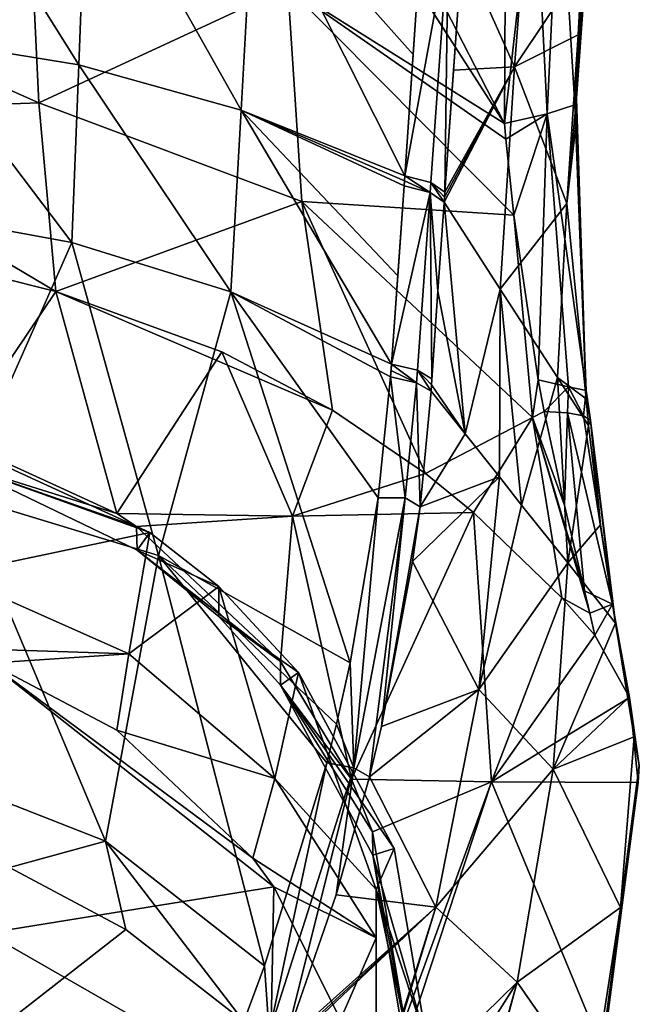
# Model space of a CAD drawing. Units: millimetres. Extents: x -22 to 22, y -97 to 20.
# Drawn here: x 5 to 16, y -83 to -66 of the extents above; entities that cross this region are included whole.
import ezdxf

# ---------------------------------------------------------------- set-up
doc = ezdxf.new("R2010")
doc.units = ezdxf.units.MM
doc.header["$LTSCALE"] = 65.185185
for name, color, linetype in [('1', 7, 'CONTINUOUS'), ('10', 7, 'CONTINUOUS'), ('11', 7, 'CONTINUOUS'), ('12', 7, 'CONTINUOUS'), ('3', 7, 'CONTINUOUS'), ('35', 7, 'CONTINUOUS'), ('43', 7, 'CONTINUOUS'), ('44', 7, 'CONTINUOUS'), ('45', 7, 'CONTINUOUS'), ('46', 7, 'CONTINUOUS'), ('48', 7, 'CONTINUOUS'), ('73', 7, 'CONTINUOUS'), ('74', 7, 'CONTINUOUS'), ('75', 7, 'CONTINUOUS'), ('76', 7, 'CONTINUOUS'), ('77', 7, 'CONTINUOUS'), ('78', 7, 'CONTINUOUS'), ('79', 7, 'CONTINUOUS'), ('8', 7, 'CONTINUOUS'), ('80', 7, 'CONTINUOUS'), ('81', 7, 'CONTINUOUS'), ('82', 7, 'CONTINUOUS'), ('83', 7, 'CONTINUOUS'), ('9', 7, 'CONTINUOUS')]:
    doc.layers.add(name, color=color, linetype=linetype)

msp = doc.modelspace()

# ---------------------------------------------------------------- linework, layer by layer
at = {"layer": '1', "linetype": 'Continuous'}
for points in [[(3.554, -73.223, 36.259), (6.405, -74.525, 36.733), (3.564, -73.636, 35.133), (3.554, -73.223, 36.259)], [(6.405, -74.525, 36.733), (6.758, -74.757, 36.818), (3.564, -73.636, 35.133), (6.405, -74.525, 36.733)], [(3.564, -73.636, 35.133), (6.758, -74.757, 36.818), (6.768, -75.174, 35.693), (3.564, -73.636, 35.133)], [(6.758, -74.757, 36.818), (9.304, -77.149, 37.688), (6.768, -75.174, 35.693), (6.758, -74.757, 36.818)], [(6.768, -75.174, 35.693), (9.304, -77.149, 37.688), (8.215, -76.349, 36.12), (6.768, -75.174, 35.693)], [(8.215, -76.349, 36.12), (9.304, -77.149, 37.688), (9.308, -77.564, 36.563), (8.215, -76.349, 36.12)], [(9.304, -77.149, 37.688), (10.564, -79.229, 38.445), (9.308, -77.564, 36.563), (9.304, -77.149, 37.688)], [(10.564, -79.229, 38.445), (10.937, -80.16, 38.784), (9.308, -77.564, 36.563), (10.564, -79.229, 38.445)], [(9.308, -77.564, 36.563), (10.937, -80.16, 38.784), (10.938, -80.574, 37.658), (9.308, -77.564, 36.563)], [(10.937, -80.16, 38.784), (11.5, -83.5, 40), (10.938, -80.574, 37.658), (10.937, -80.16, 38.784)], [(10.938, -80.574, 37.658), (11.5, -83.5, 40), (11.5, -83.912, 38.873), (10.938, -80.574, 37.658)]]:
    msp.add_3dface(points, dxfattribs=at)
at = {"layer": '10', "linetype": 'Continuous'}
for points in [[(3.285, -73.163, 34.96), (6.993, -74.863, 35.579), (3.458, -75.605, 28.4), (3.285, -73.163, 34.96)], [(6.993, -74.863, 35.579), (6.618, -77.011, 28.912), (3.458, -75.605, 28.4), (6.993, -74.863, 35.579)], [(6.993, -74.863, 35.579), (8.216, -75.821, 35.928), (6.618, -77.011, 28.912), (6.993, -74.863, 35.579)], [(8.216, -75.821, 35.928), (9.206, -79.219, 29.716), (6.618, -77.011, 28.912), (8.216, -75.821, 35.928)], [(8.216, -75.821, 35.928), (9.627, -77.338, 36.48), (9.206, -79.219, 29.716), (8.216, -75.821, 35.928)], [(9.206, -79.219, 29.716), (9.627, -77.338, 36.48), (11, -81.183, 33.091), (9.206, -79.219, 29.716)], [(9.627, -77.338, 36.48), (11.317, -80.453, 37.614), (11, -81.183, 33.091), (9.627, -77.338, 36.48)], [(11, -82.039, 30.742), (9.206, -79.219, 29.716), (11, -81.183, 33.091), (11, -82.039, 30.742)], [(11.317, -80.453, 37.614), (11.9, -83.909, 38.872), (11, -81.183, 33.091), (11.317, -80.453, 37.614)], [(11, -81.183, 33.091), (11.9, -83.909, 38.872), (11.9, -85.45, 34.644), (11, -81.183, 33.091)]]:
    msp.add_3dface(points, dxfattribs=at)
at = {"layer": '11', "linetype": 'Continuous'}
msp.add_3dface([(11, -85.45, 34.644), (11, -81.183, 33.091), (11.9, -85.45, 34.644), (11, -85.45, 34.644)], dxfattribs=at)
at = {"layer": '12', "linetype": 'Continuous'}
for points in [[(4.153, -77.177, 27.908), (9.188, -81.135, 29.349), (4.11, -81.954, 29.647), (4.153, -77.177, 27.908)], [(4.153, -77.177, 27.908), (6.407, -78.36, 28.339), (8.818, -80.626, 29.164), (4.153, -77.177, 27.908)], [(4.153, -77.177, 27.908), (8.818, -80.626, 29.164), (9.188, -81.135, 29.349), (4.153, -77.177, 27.908)], [(4.11, -81.954, 29.647), (9.188, -81.135, 29.349), (9.115, -84.822, 30.691), (4.11, -81.954, 29.647)], [(9.188, -81.135, 29.349), (10.367, -83.482, 30.203), (9.115, -84.822, 30.691), (9.188, -81.135, 29.349)], [(4.11, -86.647, 31.355), (4.11, -81.954, 29.647), (9.115, -84.822, 30.691), (4.11, -86.647, 31.355)]]:
    msp.add_3dface(points, dxfattribs=at)
at = {"layer": '3', "linetype": 'Continuous'}
for points in [[(3.285, -73.163, 34.96), (3.564, -73.636, 35.133), (6.993, -74.863, 35.579), (3.285, -73.163, 34.96)], [(3.564, -73.636, 35.133), (6.768, -75.174, 35.693), (6.993, -74.863, 35.579), (3.564, -73.636, 35.133)], [(6.993, -74.863, 35.579), (6.768, -75.174, 35.693), (8.216, -75.821, 35.928), (6.993, -74.863, 35.579)], [(6.768, -75.174, 35.693), (8.215, -76.349, 36.12), (8.216, -75.821, 35.928), (6.768, -75.174, 35.693)], [(8.216, -75.821, 35.928), (8.215, -76.349, 36.12), (9.627, -77.338, 36.48), (8.216, -75.821, 35.928)], [(8.215, -76.349, 36.12), (9.308, -77.564, 36.563), (9.627, -77.338, 36.48), (8.215, -76.349, 36.12)], [(9.627, -77.338, 36.48), (9.308, -77.564, 36.563), (11.317, -80.453, 37.614), (9.627, -77.338, 36.48)], [(9.308, -77.564, 36.563), (10.938, -80.574, 37.658), (11.317, -80.453, 37.614), (9.308, -77.564, 36.563)], [(11.317, -80.453, 37.614), (10.938, -80.574, 37.658), (11.9, -83.909, 38.872), (11.317, -80.453, 37.614)], [(10.938, -80.574, 37.658), (11.5, -83.912, 38.873), (11.9, -83.909, 38.872), (10.938, -80.574, 37.658)]]:
    msp.add_3dface(points, dxfattribs=at)
at = {"layer": '35', "linetype": 'Continuous'}
for points in [[(5.329, -70.596, 35.303), (3.554, -73.223, 36.259), (4.241, -70.328, 35.206), (5.329, -70.596, 35.303)], [(6.405, -74.525, 36.733), (3.554, -73.223, 36.259), (5.329, -70.596, 35.303), (6.405, -74.525, 36.733)], [(8.269, -71.666, 35.693), (6.405, -74.525, 36.733), (5.329, -70.596, 35.303), (8.269, -71.666, 35.693)], [(9.519, -74.573, 36.751), (6.405, -74.525, 36.733), (8.269, -71.666, 35.693), (9.519, -74.573, 36.751)], [(10.225, -72.701, 36.069), (9.519, -74.573, 36.751), (8.269, -71.666, 35.693), (10.225, -72.701, 36.069)], [(11.874, -73.821, 36.477), (9.519, -74.573, 36.751), (10.225, -72.701, 36.069), (11.874, -73.821, 36.477)], [(12.726, -74.508, 36.727), (9.519, -74.573, 36.751), (11.874, -73.821, 36.477), (12.726, -74.508, 36.727)], [(6.758, -74.757, 36.818), (6.405, -74.525, 36.733), (9.519, -74.573, 36.751), (6.758, -74.757, 36.818)], [(12.726, -74.508, 36.727), (10.564, -79.229, 38.445), (9.519, -74.573, 36.751), (12.726, -74.508, 36.727)], [(13.04, -79.277, 38.463), (10.564, -79.229, 38.445), (12.726, -74.508, 36.727), (13.04, -79.277, 38.463)], [(14.29, -76.019, 37.277), (13.04, -79.277, 38.463), (12.726, -74.508, 36.727), (14.29, -76.019, 37.277)], [(9.304, -77.149, 37.688), (6.758, -74.757, 36.818), (9.519, -74.573, 36.751), (9.304, -77.149, 37.688)], [(10.564, -79.229, 38.445), (9.304, -77.149, 37.688), (9.519, -74.573, 36.751), (10.564, -79.229, 38.445)], [(14.869, -76.679, 37.517), (13.04, -79.277, 38.463), (14.29, -76.019, 37.277), (14.869, -76.679, 37.517)], [(15.483, -77.783, 37.919), (13.04, -79.277, 38.463), (14.869, -76.679, 37.517), (15.483, -77.783, 37.919)], [(15.641, -79.287, 38.466), (13.04, -79.277, 38.463), (15.483, -77.783, 37.919), (15.641, -79.287, 38.466)], [(15.659, -78.989, 38.358), (15.641, -79.287, 38.466), (15.483, -77.783, 37.919), (15.659, -78.989, 38.358)], [(10.937, -80.16, 38.784), (10.564, -79.229, 38.445), (13.04, -79.277, 38.463), (10.937, -80.16, 38.784)], [(11.5, -83.5, 40), (10.937, -80.16, 38.784), (13.04, -79.277, 38.463), (11.5, -83.5, 40)], [(11.488, -83.986, 40.177), (11.5, -83.5, 40), (13.04, -79.277, 38.463), (11.488, -83.986, 40.177)], [(14.993, -83.996, 40.18), (11.488, -83.986, 40.177), (13.04, -79.277, 38.463), (14.993, -83.996, 40.18)], [(15.641, -79.287, 38.466), (14.993, -83.996, 40.18), (13.04, -79.277, 38.463), (15.641, -79.287, 38.466)], [(15.07, -83.631, 40.048), (14.993, -83.996, 40.18), (15.641, -79.287, 38.466), (15.07, -83.631, 40.048)]]:
    msp.add_3dface(points, dxfattribs=at)
at = {"layer": '43', "linetype": 'Continuous'}
for points in [[(14.896, -62.32, 38.014), (14.86, -62.096, 38.485), (14.545, -67.18, 40.33), (14.896, -62.32, 38.014)], [(14.545, -67.18, 40.33), (14.86, -62.096, 38.485), (14.578, -66.058, 40.061), (14.545, -67.18, 40.33)], [(14.578, -66.058, 40.061), (14.86, -62.096, 38.485), (14.641, -64.836, 39.666), (14.578, -66.058, 40.061)], [(14.801, -62.526, 37.56), (14.896, -62.32, 38.014), (14.518, -67.294, 39.368), (14.801, -62.526, 37.56)], [(14.896, -62.32, 38.014), (14.545, -67.18, 40.33), (14.518, -67.294, 39.368), (14.896, -62.32, 38.014)], [(14.244, -62.851, 36.762), (14.801, -62.526, 37.56), (14.518, -67.294, 39.368), (14.244, -62.851, 36.762)], [(13.805, -62.947, 36.473), (14.244, -62.851, 36.762), (14.029, -67.454, 38.532), (13.805, -62.947, 36.473)], [(14.244, -62.851, 36.762), (14.518, -67.294, 39.368), (14.029, -67.454, 38.532), (14.244, -62.851, 36.762)], [(13.294, -62.985, 36.295), (13.805, -62.947, 36.473), (13.27, -67.625, 38.066), (13.294, -62.985, 36.295)], [(13.805, -62.947, 36.473), (14.029, -67.454, 38.532), (13.27, -67.625, 38.066), (13.805, -62.947, 36.473)], [(14.545, -67.18, 40.33), (14.716, -72.497, 40.484), (14.518, -67.294, 39.368), (14.545, -67.18, 40.33)], [(14.538, -67.667, 40.419), (14.716, -72.497, 40.484), (14.545, -67.18, 40.33), (14.538, -67.667, 40.419)], [(14.518, -67.294, 39.368), (14.716, -72.352, 39.69), (14.029, -67.454, 38.532), (14.518, -67.294, 39.368)], [(14.716, -72.497, 40.484), (14.716, -72.352, 39.69), (14.518, -67.294, 39.368), (14.716, -72.497, 40.484)], [(13.27, -67.625, 38.066), (14.029, -67.454, 38.532), (13.296, -67.905, 38.129), (13.27, -67.625, 38.066)], [(14.029, -67.454, 38.532), (13.438, -69.249, 38.35), (13.296, -67.905, 38.129), (14.029, -67.454, 38.532)], [(13.868, -72.161, 38.441), (13.438, -69.249, 38.35), (14.029, -67.454, 38.532), (13.868, -72.161, 38.441)], [(14.406, -72.283, 38.957), (13.868, -72.161, 38.441), (14.029, -67.454, 38.532), (14.406, -72.283, 38.957)], [(14.716, -72.352, 39.69), (14.406, -72.283, 38.957), (14.029, -67.454, 38.532), (14.716, -72.352, 39.69)], [(14.406, -72.283, 38.957), (13.974, -72.721, 38.401), (13.868, -72.161, 38.441), (14.406, -72.283, 38.957)], [(14.39, -72.747, 38.807), (13.974, -72.721, 38.401), (14.406, -72.283, 38.957), (14.39, -72.747, 38.807)], [(14.669, -72.801, 39.307), (14.39, -72.747, 38.807), (14.406, -72.283, 38.957), (14.669, -72.801, 39.307)], [(14.716, -72.352, 39.69), (14.669, -72.801, 39.307), (14.406, -72.283, 38.957), (14.716, -72.352, 39.69)], [(14.794, -72.877, 39.853), (14.669, -72.801, 39.307), (14.716, -72.352, 39.69), (14.794, -72.877, 39.853)], [(14.716, -72.497, 40.484), (14.794, -72.877, 39.853), (14.716, -72.352, 39.69), (14.716, -72.497, 40.484)], [(14.759, -72.971, 40.413), (14.794, -72.877, 39.853), (14.716, -72.497, 40.484), (14.759, -72.971, 40.413)]]:
    msp.add_3dface(points, dxfattribs=at)
at = {"layer": '44', "linetype": 'Continuous'}
for points in [[(9.442, -61.666, 34.924), (13.27, -67.625, 38.066), (9.437, -65.216, 36.387), (9.442, -61.666, 34.924)], [(9.442, -61.666, 34.924), (10.338, -61.924, 35.2), (13.27, -67.625, 38.066), (9.442, -61.666, 34.924)], [(10.338, -61.924, 35.2), (13.294, -62.985, 36.295), (13.27, -67.625, 38.066), (10.338, -61.924, 35.2)], [(0, -65.031, 34.757), (4.869, -63.903, 35.149), (5.026, -67.258, 35.653), (0, -65.031, 34.757)], [(4.869, -63.903, 35.149), (9.437, -65.216, 36.387), (5.026, -67.258, 35.653), (4.869, -63.903, 35.149)], [(0, -67.444, 35.063), (0, -65.031, 34.757), (5.026, -67.258, 35.653), (0, -67.444, 35.063)], [(9.437, -65.216, 36.387), (9.686, -69.004, 36.791), (5.026, -67.258, 35.653), (9.437, -65.216, 36.387)], [(13.296, -67.905, 38.129), (13.438, -69.249, 38.35), (9.437, -65.216, 36.387), (13.296, -67.905, 38.129)], [(9.437, -65.216, 36.387), (13.438, -69.249, 38.35), (9.686, -69.004, 36.791), (9.437, -65.216, 36.387)], [(13.27, -67.625, 38.066), (13.296, -67.905, 38.129), (9.437, -65.216, 36.387), (13.27, -67.625, 38.066)], [(5.329, -70.596, 35.303), (0, -67.444, 35.063), (5.026, -67.258, 35.653), (5.329, -70.596, 35.303)], [(9.686, -69.004, 36.791), (5.329, -70.596, 35.303), (5.026, -67.258, 35.653), (9.686, -69.004, 36.791)], [(5.329, -70.596, 35.303), (4.241, -70.328, 35.206), (0, -67.444, 35.063), (5.329, -70.596, 35.303)], [(10.225, -72.701, 36.069), (5.329, -70.596, 35.303), (9.686, -69.004, 36.791), (10.225, -72.701, 36.069)], [(11.874, -73.821, 36.477), (10.225, -72.701, 36.069), (9.686, -69.004, 36.791), (11.874, -73.821, 36.477)], [(13.765, -72.828, 38.221), (11.874, -73.821, 36.477), (9.686, -69.004, 36.791), (13.765, -72.828, 38.221)], [(13.438, -69.249, 38.35), (13.765, -72.828, 38.221), (9.686, -69.004, 36.791), (13.438, -69.249, 38.35)], [(13.438, -69.249, 38.35), (13.868, -72.161, 38.441), (13.765, -72.828, 38.221), (13.438, -69.249, 38.35)], [(10.225, -72.701, 36.069), (8.269, -71.666, 35.693), (5.329, -70.596, 35.303), (10.225, -72.701, 36.069)], [(13.868, -72.161, 38.441), (13.974, -72.721, 38.401), (13.765, -72.828, 38.221), (13.868, -72.161, 38.441)], [(12.726, -74.508, 36.727), (11.874, -73.821, 36.477), (13.765, -72.828, 38.221), (12.726, -74.508, 36.727)], [(14.29, -76.019, 37.277), (12.726, -74.508, 36.727), (13.765, -72.828, 38.221), (14.29, -76.019, 37.277)], [(13.974, -72.721, 38.401), (14.336, -74.377, 38.174), (13.765, -72.828, 38.221), (13.974, -72.721, 38.401)], [(14.781, -76.29, 37.66), (14.29, -76.019, 37.277), (13.765, -72.828, 38.221), (14.781, -76.29, 37.66)], [(14.691, -75.898, 37.791), (14.781, -76.29, 37.66), (13.765, -72.828, 38.221), (14.691, -75.898, 37.791)], [(14.336, -74.377, 38.174), (14.691, -75.898, 37.791), (13.765, -72.828, 38.221), (14.336, -74.377, 38.174)], [(14.869, -76.679, 37.517), (14.29, -76.019, 37.277), (14.781, -76.29, 37.66), (14.869, -76.679, 37.517)]]:
    msp.add_3dface(points, dxfattribs=at)
at = {"layer": '45', "linetype": 'Continuous'}
for points in [[(14.781, -76.29, 37.66), (14.691, -75.898, 37.791), (15.187, -76.129, 38.594), (14.781, -76.29, 37.66)], [(14.869, -76.679, 37.517), (14.781, -76.29, 37.66), (15.187, -76.129, 38.594), (14.869, -76.679, 37.517)], [(15.483, -77.783, 37.919), (14.869, -76.679, 37.517), (15.187, -76.129, 38.594), (15.483, -77.783, 37.919)], [(15.659, -78.989, 38.358), (15.483, -77.783, 37.919), (15.187, -76.129, 38.594), (15.659, -78.989, 38.358)], [(15.571, -78.48, 38.62), (15.659, -78.989, 38.358), (15.187, -76.129, 38.594), (15.571, -78.48, 38.62)], [(15.456, -77.8, 38.945), (15.571, -78.48, 38.62), (15.187, -76.129, 38.594), (15.456, -77.8, 38.945)], [(15.24, -76.468, 39.488), (15.456, -77.8, 38.945), (15.187, -76.129, 38.594), (15.24, -76.468, 39.488)]]:
    msp.add_3dface(points, dxfattribs=at)
at = {"layer": '46', "linetype": 'Continuous'}
for points in [[(11.973, -72.361, 52.072), (11.777, -74.412, 52.674), (12.578, -73.117, 49.758), (11.973, -72.361, 52.072)], [(12.578, -73.117, 49.758), (11.777, -74.412, 52.674), (13.181, -73.879, 47.423), (12.578, -73.117, 49.758)], [(11.777, -74.412, 52.674), (11.645, -75.376, 52.936), (13.181, -73.879, 47.423), (11.777, -74.412, 52.674)], [(13.181, -73.879, 47.423), (11.645, -75.376, 52.936), (12.817, -77.643, 48.546), (13.181, -73.879, 47.423)], [(13.181, -73.879, 47.423), (12.817, -77.643, 48.546), (13.575, -74.378, 45.895), (13.181, -73.879, 47.423)], [(12.817, -77.643, 48.546), (14.393, -75.403, 42.753), (13.575, -74.378, 45.895), (12.817, -77.643, 48.546)], [(11.645, -75.376, 52.936), (11.093, -78.297, 53.658), (12.817, -77.643, 48.546), (11.645, -75.376, 52.936)], [(12.817, -77.643, 48.546), (14.132, -79.05, 43.913), (14.393, -75.403, 42.753), (12.817, -77.643, 48.546)], [(14.132, -79.05, 43.913), (15.24, -76.468, 39.488), (14.393, -75.403, 42.753), (14.132, -79.05, 43.913)], [(15.456, -77.8, 38.945), (15.24, -76.468, 39.488), (14.132, -79.05, 43.913), (15.456, -77.8, 38.945)], [(11.093, -78.297, 53.658), (10.879, -79.19, 53.855), (12.817, -77.643, 48.546), (11.093, -78.297, 53.658)], [(12.817, -77.643, 48.546), (10.879, -79.19, 53.855), (12.055, -81.496, 49.49), (12.817, -77.643, 48.546)], [(12.817, -77.643, 48.546), (12.055, -81.496, 49.49), (14.132, -79.05, 43.913), (12.817, -77.643, 48.546)], [(15.571, -78.48, 38.62), (15.456, -77.8, 38.945), (14.132, -79.05, 43.913), (15.571, -78.48, 38.62)], [(15.325, -81.502, 39.61), (15.571, -78.48, 38.62), (14.132, -79.05, 43.913), (15.325, -81.502, 39.61)], [(15.659, -78.989, 38.358), (15.571, -78.48, 38.62), (15.325, -81.502, 39.61), (15.659, -78.989, 38.358)], [(12.055, -81.496, 49.49), (13.498, -82.823, 44.906), (14.132, -79.05, 43.913), (12.055, -81.496, 49.49)], [(13.498, -82.823, 44.906), (15.325, -81.502, 39.61), (14.132, -79.05, 43.913), (13.498, -82.823, 44.906)], [(15.641, -79.287, 38.466), (15.659, -78.989, 38.358), (15.325, -81.502, 39.61), (15.641, -79.287, 38.466)], [(10.879, -79.19, 53.855), (10.292, -81.278, 54.277), (12.055, -81.496, 49.49), (10.879, -79.19, 53.855)], [(15.07, -83.631, 40.048), (15.641, -79.287, 38.466), (15.325, -81.502, 39.61), (15.07, -83.631, 40.048)], [(10.292, -81.278, 54.277), (9.387, -83.882, 54.724), (12.055, -81.496, 49.49), (10.292, -81.278, 54.277)], [(10.843, -85.368, 50.34), (12.055, -81.496, 49.49), (9.302, -84.102, 54.758), (10.843, -85.368, 50.34)], [(9.302, -84.102, 54.758), (12.055, -81.496, 49.49), (9.345, -83.992, 54.741), (9.302, -84.102, 54.758)], [(12.055, -81.496, 49.49), (9.387, -83.882, 54.724), (9.345, -83.992, 54.741), (12.055, -81.496, 49.49)], [(10.87, -85.39, 50.262), (12.055, -81.496, 49.49), (10.843, -85.368, 50.34), (10.87, -85.39, 50.262)], [(12.055, -81.496, 49.49), (10.87, -85.39, 50.262), (13.498, -82.823, 44.906), (12.055, -81.496, 49.49)], [(14.827, -84.727, 40.446), (15.325, -81.502, 39.61), (13.498, -82.823, 44.906), (14.827, -84.727, 40.446)], [(14.827, -84.727, 40.446), (15.07, -83.631, 40.048), (15.325, -81.502, 39.61), (14.827, -84.727, 40.446)], [(13.498, -82.823, 44.906), (10.87, -85.39, 50.262), (11.526, -85.931, 48.369), (13.498, -82.823, 44.906)], [(12.414, -86.658, 45.835), (13.498, -82.823, 44.906), (11.526, -85.931, 48.369), (12.414, -86.658, 45.835)], [(12.451, -86.688, 45.73), (13.498, -82.823, 44.906), (12.414, -86.658, 45.835), (12.451, -86.688, 45.73)], [(12.451, -86.688, 45.73), (14.827, -84.727, 40.446), (13.498, -82.823, 44.906), (12.451, -86.688, 45.73)]]:
    msp.add_3dface(points, dxfattribs=at)
at = {"layer": '48', "linetype": 'Continuous'}
for points in [[(4.505, -80.793, 55.51), (3.676, -84.144, 55.842), (6.566, -81.886, 55.432), (4.505, -80.793, 55.51)], [(3.676, -84.144, 55.842), (8.657, -83.516, 55.316), (6.566, -81.886, 55.432), (3.676, -84.144, 55.842)]]:
    msp.add_3dface(points, dxfattribs=at)
at = {"layer": '73', "linetype": 'Continuous'}
for points in [[(13.752, -62.733, 43.606), (12.524, -64.548, 49.292), (13.452, -66.623, 45.272), (13.752, -62.733, 43.606)], [(14.641, -64.836, 39.666), (13.752, -62.733, 43.606), (13.452, -66.623, 45.272), (14.641, -64.836, 39.666)], [(12.524, -64.548, 49.292), (12.369, -66.68, 50.095), (13.452, -66.623, 45.272), (12.524, -64.548, 49.292)], [(14.578, -66.058, 40.061), (14.641, -64.836, 39.666), (13.452, -66.623, 45.272), (14.578, -66.058, 40.061)], [(14.578, -66.058, 40.061), (13.452, -66.623, 45.272), (14.374, -69.042, 41.362), (14.578, -66.058, 40.061)], [(14.545, -67.18, 40.33), (14.578, -66.058, 40.061), (14.374, -69.042, 41.362), (14.545, -67.18, 40.33)], [(13.198, -70.559, 46.847), (13.452, -66.623, 45.272), (12.202, -69.02, 50.953), (13.198, -70.559, 46.847)], [(12.202, -69.02, 50.953), (13.452, -66.623, 45.272), (12.208, -68.931, 50.921), (12.202, -69.02, 50.953)], [(13.452, -66.623, 45.272), (12.215, -68.843, 50.889), (12.208, -68.931, 50.921), (13.452, -66.623, 45.272)], [(12.369, -66.68, 50.095), (12.215, -68.843, 50.889), (13.452, -66.623, 45.272), (12.369, -66.68, 50.095)], [(13.452, -66.623, 45.272), (13.198, -70.559, 46.847), (14.374, -69.042, 41.362), (13.452, -66.623, 45.272)], [(14.538, -67.667, 40.419), (14.545, -67.18, 40.33), (14.374, -69.042, 41.362), (14.538, -67.667, 40.419)], [(14.716, -72.497, 40.484), (14.538, -67.667, 40.419), (14.374, -69.042, 41.362), (14.716, -72.497, 40.484)], [(14.374, -69.042, 41.362), (13.198, -70.559, 46.847), (14.209, -72.12, 42.682), (14.374, -69.042, 41.362)], [(14.716, -72.497, 40.484), (14.374, -69.042, 41.362), (14.209, -72.12, 42.682), (14.716, -72.497, 40.484)], [(14.759, -72.971, 40.413), (14.716, -72.497, 40.484), (14.209, -72.12, 42.682), (14.759, -72.971, 40.413)]]:
    msp.add_3dface(points, dxfattribs=at)
at = {"layer": '74', "linetype": 'Continuous'}
for points in [[(11.496, -68.729, 51.637), (11.954, -68.849, 51.386), (11.502, -68.639, 51.605), (11.496, -68.729, 51.637)], [(11.954, -68.849, 51.386), (11.509, -68.55, 51.573), (11.502, -68.639, 51.605), (11.954, -68.849, 51.386)], [(11.967, -68.671, 51.322), (11.509, -68.55, 51.573), (11.954, -68.849, 51.386), (11.967, -68.671, 51.322)], [(12.202, -69.02, 50.953), (11.967, -68.671, 51.322), (11.954, -68.849, 51.386), (12.202, -69.02, 50.953)], [(12.208, -68.931, 50.921), (12.215, -68.843, 50.889), (11.967, -68.671, 51.322), (12.208, -68.931, 50.921)], [(12.202, -69.02, 50.953), (12.208, -68.931, 50.921), (11.967, -68.671, 51.322), (12.202, -69.02, 50.953)]]:
    msp.add_3dface(points, dxfattribs=at)
at = {"layer": '75', "linetype": 'Continuous'}
for points in [[(2.813, -69.217, 53.3), (5.613, -69.729, 53.181), (2.871, -66.119, 52.293), (2.813, -69.217, 53.3)], [(2.871, -66.119, 52.293), (5.613, -69.729, 53.181), (5.734, -66.589, 52.154), (2.871, -66.119, 52.293)], [(5.613, -69.729, 53.181), (8.426, -70.607, 52.978), (5.734, -66.589, 52.154), (5.613, -69.729, 53.181)], [(5.734, -66.589, 52.154), (8.426, -70.607, 52.978), (8.608, -67.391, 51.916), (5.734, -66.589, 52.154)], [(8.426, -70.607, 52.978), (11.272, -71.886, 52.682), (8.608, -67.391, 51.916), (8.426, -70.607, 52.978)], [(11.502, -68.639, 51.605), (11.509, -68.55, 51.573), (8.608, -67.391, 51.916), (11.502, -68.639, 51.605)], [(11.496, -68.729, 51.637), (11.502, -68.639, 51.605), (8.608, -67.391, 51.916), (11.496, -68.729, 51.637)], [(11.382, -70.321, 52.183), (11.496, -68.729, 51.637), (8.608, -67.391, 51.916), (11.382, -70.321, 52.183)], [(11.272, -71.886, 52.682), (11.382, -70.321, 52.183), (8.608, -67.391, 51.916), (11.272, -71.886, 52.682)]]:
    msp.add_3dface(points, dxfattribs=at)
at = {"layer": '76', "linetype": 'Continuous'}
for points in [[(11.954, -68.849, 51.386), (11.496, -68.729, 51.637), (11.272, -71.886, 52.682), (11.954, -68.849, 51.386)], [(11.496, -68.729, 51.637), (11.382, -70.321, 52.183), (11.272, -71.886, 52.682), (11.496, -68.729, 51.637)], [(11.954, -68.849, 51.386), (11.272, -71.886, 52.682), (11.732, -71.992, 52.436), (11.954, -68.849, 51.386)], [(11.988, -72.142, 52.004), (11.954, -68.849, 51.386), (11.732, -71.992, 52.436), (11.988, -72.142, 52.004)], [(12.202, -69.02, 50.953), (11.954, -68.849, 51.386), (12.094, -70.595, 51.501), (12.202, -69.02, 50.953)], [(12.094, -70.595, 51.501), (11.954, -68.849, 51.386), (11.988, -72.142, 52.004), (12.094, -70.595, 51.501)]]:
    msp.add_3dface(points, dxfattribs=at)
at = {"layer": '77', "linetype": 'Continuous'}
for points in [[(12.578, -73.117, 49.758), (12.202, -69.02, 50.953), (12.094, -70.595, 51.501), (12.578, -73.117, 49.758)], [(12.578, -73.117, 49.758), (13.198, -70.559, 46.847), (12.202, -69.02, 50.953), (12.578, -73.117, 49.758)], [(12.578, -73.117, 49.758), (13.181, -73.879, 47.423), (13.198, -70.559, 46.847), (12.578, -73.117, 49.758)], [(13.181, -73.879, 47.423), (13.575, -74.378, 45.895), (13.198, -70.559, 46.847), (13.181, -73.879, 47.423)], [(13.198, -70.559, 46.847), (13.575, -74.378, 45.895), (14.209, -72.12, 42.682), (13.198, -70.559, 46.847)], [(12.578, -73.117, 49.758), (12.094, -70.595, 51.501), (11.981, -72.251, 52.038), (12.578, -73.117, 49.758)], [(12.094, -70.595, 51.501), (11.988, -72.142, 52.004), (11.981, -72.251, 52.038), (12.094, -70.595, 51.501)], [(13.575, -74.378, 45.895), (14.393, -75.403, 42.753), (14.209, -72.12, 42.682), (13.575, -74.378, 45.895)], [(14.393, -75.403, 42.753), (14.759, -72.971, 40.413), (14.209, -72.12, 42.682), (14.393, -75.403, 42.753)], [(11.973, -72.361, 52.072), (12.578, -73.117, 49.758), (11.981, -72.251, 52.038), (11.973, -72.361, 52.072)], [(14.759, -72.971, 40.413), (14.393, -75.403, 42.753), (14.974, -74.73, 40.028), (14.759, -72.971, 40.413)], [(14.393, -75.403, 42.753), (15.24, -76.468, 39.488), (14.974, -74.73, 40.028), (14.393, -75.403, 42.753)]]:
    msp.add_3dface(points, dxfattribs=at)
at = {"layer": '78', "linetype": 'Continuous'}
for points in [[(11.716, -72.213, 52.504), (11.272, -71.886, 52.682), (11.264, -71.997, 52.716), (11.716, -72.213, 52.504)], [(11.732, -71.992, 52.436), (11.272, -71.886, 52.682), (11.716, -72.213, 52.504), (11.732, -71.992, 52.436)], [(11.256, -72.108, 52.75), (11.716, -72.213, 52.504), (11.264, -71.997, 52.716), (11.256, -72.108, 52.75)], [(11.973, -72.361, 52.072), (11.732, -71.992, 52.436), (11.716, -72.213, 52.504), (11.973, -72.361, 52.072)], [(11.732, -71.992, 52.436), (11.973, -72.361, 52.072), (11.981, -72.251, 52.038), (11.732, -71.992, 52.436)], [(11.988, -72.142, 52.004), (11.732, -71.992, 52.436), (11.981, -72.251, 52.038), (11.988, -72.142, 52.004)]]:
    msp.add_3dface(points, dxfattribs=at)
at = {"layer": '79', "linetype": 'Continuous'}
for points in [[(5.613, -69.729, 53.181), (2.813, -69.217, 53.3), (3.626, -74.201, 54.512), (5.613, -69.729, 53.181)], [(7.146, -75.273, 54.351), (5.613, -69.729, 53.181), (3.626, -74.201, 54.512), (7.146, -75.273, 54.351)], [(8.426, -70.607, 52.978), (5.613, -69.729, 53.181), (7.146, -75.273, 54.351), (8.426, -70.607, 52.978)], [(10.541, -77.167, 54.107), (8.426, -70.607, 52.978), (7.146, -75.273, 54.351), (10.541, -77.167, 54.107)], [(11.272, -71.886, 52.682), (8.426, -70.607, 52.978), (11.256, -72.108, 52.75), (11.272, -71.886, 52.682)], [(11.256, -72.108, 52.75), (8.426, -70.607, 52.978), (11.036, -74.252, 53.369), (11.256, -72.108, 52.75)], [(11.036, -74.252, 53.369), (8.426, -70.607, 52.978), (10.541, -77.167, 54.107), (11.036, -74.252, 53.369)], [(11.272, -71.886, 52.682), (11.256, -72.108, 52.75), (11.264, -71.997, 52.716), (11.272, -71.886, 52.682)], [(6.209, -80.324, 55.294), (3.626, -74.201, 54.512), (3.18, -79.14, 55.395), (6.209, -80.324, 55.294)], [(7.146, -75.273, 54.351), (3.626, -74.201, 54.512), (6.209, -80.324, 55.294), (7.146, -75.273, 54.351)], [(9.023, -82.532, 55.164), (7.146, -75.273, 54.351), (6.209, -80.324, 55.294), (9.023, -82.532, 55.164)], [(10.541, -77.167, 54.107), (7.146, -75.273, 54.351), (10.297, -78.256, 54.353), (10.541, -77.167, 54.107)], [(10.297, -78.256, 54.353), (7.146, -75.273, 54.351), (10.128, -78.937, 54.498), (10.297, -78.256, 54.353)], [(10.128, -78.937, 54.498), (7.146, -75.273, 54.351), (9.023, -82.532, 55.164), (10.128, -78.937, 54.498)], [(4.505, -80.793, 55.51), (6.209, -80.324, 55.294), (3.18, -79.14, 55.395), (4.505, -80.793, 55.51)], [(4.505, -80.793, 55.51), (6.566, -81.886, 55.432), (6.209, -80.324, 55.294), (4.505, -80.793, 55.51)], [(6.566, -81.886, 55.432), (8.657, -83.516, 55.316), (6.209, -80.324, 55.294), (6.566, -81.886, 55.432)], [(8.657, -83.516, 55.316), (9.023, -82.532, 55.164), (6.209, -80.324, 55.294), (8.657, -83.516, 55.316)]]:
    msp.add_3dface(points, dxfattribs=at)
at = {"layer": '8', "linetype": 'Continuous'}
for points in [[(6.618, -77.011, 28.912), (3.368, -76.905, 27.809), (3.458, -75.605, 28.4), (6.618, -77.011, 28.912)], [(4.153, -77.177, 27.908), (3.368, -76.905, 27.809), (6.618, -77.011, 28.912), (4.153, -77.177, 27.908)], [(6.407, -78.36, 28.339), (4.153, -77.177, 27.908), (6.618, -77.011, 28.912), (6.407, -78.36, 28.339)], [(9.206, -79.219, 29.716), (6.407, -78.36, 28.339), (6.618, -77.011, 28.912), (9.206, -79.219, 29.716)], [(8.818, -80.626, 29.164), (6.407, -78.36, 28.339), (9.206, -79.219, 29.716), (8.818, -80.626, 29.164)], [(11, -82.039, 30.742), (8.818, -80.626, 29.164), (9.206, -79.219, 29.716), (11, -82.039, 30.742)], [(9.188, -81.135, 29.349), (8.818, -80.626, 29.164), (11, -82.039, 30.742), (9.188, -81.135, 29.349)], [(10.367, -83.482, 30.203), (9.188, -81.135, 29.349), (11, -82.039, 30.742), (10.367, -83.482, 30.203)], [(11, -86.612, 31.449), (10.367, -83.482, 30.203), (11, -82.039, 30.742), (11, -86.612, 31.449)]]:
    msp.add_3dface(points, dxfattribs=at)
at = {"layer": '80', "linetype": 'Continuous'}
for points in [[(11.256, -72.108, 52.75), (11.036, -74.252, 53.369), (11.512, -74.251, 53.103), (11.256, -72.108, 52.75)], [(11.716, -72.213, 52.504), (11.256, -72.108, 52.75), (11.512, -74.251, 53.103), (11.716, -72.213, 52.504)], [(11.777, -74.412, 52.674), (11.716, -72.213, 52.504), (11.512, -74.251, 53.103), (11.777, -74.412, 52.674)], [(11.777, -74.412, 52.674), (11.973, -72.361, 52.072), (11.716, -72.213, 52.504), (11.777, -74.412, 52.674)], [(11.036, -74.252, 53.369), (10.541, -77.167, 54.107), (10.603, -79.028, 54.275), (11.036, -74.252, 53.369)], [(10.879, -79.19, 53.855), (11.512, -74.251, 53.103), (10.603, -79.028, 54.275), (10.879, -79.19, 53.855)], [(11.512, -74.251, 53.103), (11.036, -74.252, 53.369), (10.603, -79.028, 54.275), (11.512, -74.251, 53.103)], [(10.879, -79.19, 53.855), (11.093, -78.297, 53.658), (11.512, -74.251, 53.103), (10.879, -79.19, 53.855)], [(11.093, -78.297, 53.658), (11.777, -74.412, 52.674), (11.512, -74.251, 53.103), (11.093, -78.297, 53.658)], [(11.093, -78.297, 53.658), (11.645, -75.376, 52.936), (11.777, -74.412, 52.674), (11.093, -78.297, 53.658)], [(10.541, -77.167, 54.107), (10.297, -78.256, 54.353), (10.603, -79.028, 54.275), (10.541, -77.167, 54.107)], [(10.297, -78.256, 54.353), (10.128, -78.937, 54.498), (10.603, -79.028, 54.275), (10.297, -78.256, 54.353)], [(9.106, -83.716, 55.127), (10.128, -78.937, 54.498), (9.023, -82.532, 55.164), (9.106, -83.716, 55.127)], [(10.128, -78.937, 54.498), (9.106, -83.716, 55.127), (10.603, -79.028, 54.275), (10.128, -78.937, 54.498)], [(9.106, -83.716, 55.127), (9.387, -83.882, 54.724), (10.603, -79.028, 54.275), (9.106, -83.716, 55.127)], [(9.387, -83.882, 54.724), (10.292, -81.278, 54.277), (10.603, -79.028, 54.275), (9.387, -83.882, 54.724)], [(10.292, -81.278, 54.277), (10.879, -79.19, 53.855), (10.603, -79.028, 54.275), (10.292, -81.278, 54.277)], [(8.657, -83.516, 55.316), (9.106, -83.716, 55.127), (9.023, -82.532, 55.164), (8.657, -83.516, 55.316)]]:
    msp.add_3dface(points, dxfattribs=at)
at = {"layer": '81', "linetype": 'Continuous'}
for points in [[(13.974, -72.721, 38.401), (14.39, -72.747, 38.807), (14.336, -74.377, 38.174), (13.974, -72.721, 38.401)], [(14.39, -72.747, 38.807), (14.691, -75.898, 37.791), (14.336, -74.377, 38.174), (14.39, -72.747, 38.807)], [(14.39, -72.747, 38.807), (14.669, -72.801, 39.307), (15.187, -76.129, 38.594), (14.39, -72.747, 38.807)], [(14.691, -75.898, 37.791), (14.39, -72.747, 38.807), (15.187, -76.129, 38.594), (14.691, -75.898, 37.791)], [(14.669, -72.801, 39.307), (14.794, -72.877, 39.853), (15.187, -76.129, 38.594), (14.669, -72.801, 39.307)], [(14.794, -72.877, 39.853), (14.759, -72.971, 40.413), (14.974, -74.73, 40.028), (14.794, -72.877, 39.853)], [(14.794, -72.877, 39.853), (15.24, -76.468, 39.488), (15.187, -76.129, 38.594), (14.794, -72.877, 39.853)], [(15.24, -76.468, 39.488), (14.794, -72.877, 39.853), (14.974, -74.73, 40.028), (15.24, -76.468, 39.488)]]:
    msp.add_3dface(points, dxfattribs=at)
at = {"layer": '82', "linetype": 'Continuous'}
for points in [[(2.946, -62.15, 50.754), (2.871, -66.119, 52.293), (5.734, -66.589, 52.154), (2.946, -62.15, 50.754)], [(5.889, -62.557, 50.603), (2.946, -62.15, 50.754), (5.734, -66.589, 52.154), (5.889, -62.557, 50.603)], [(5.889, -62.557, 50.603), (5.734, -66.589, 52.154), (8.608, -67.391, 51.916), (5.889, -62.557, 50.603)], [(8.838, -63.246, 50.348), (5.889, -62.557, 50.603), (8.608, -67.391, 51.916), (8.838, -63.246, 50.348)], [(11.509, -68.55, 51.573), (8.838, -63.246, 50.348), (8.608, -67.391, 51.916), (11.509, -68.55, 51.573)], [(11.802, -64.232, 49.985), (8.838, -63.246, 50.348), (11.654, -66.405, 50.796), (11.802, -64.232, 49.985)], [(8.838, -63.246, 50.348), (11.509, -68.55, 51.573), (11.654, -66.405, 50.796), (8.838, -63.246, 50.348)]]:
    msp.add_3dface(points, dxfattribs=at)
at = {"layer": '83', "linetype": 'Continuous'}
for points in [[(12.275, -64.362, 49.732), (11.802, -64.232, 49.985), (11.509, -68.55, 51.573), (12.275, -64.362, 49.732)], [(11.509, -68.55, 51.573), (11.802, -64.232, 49.985), (11.654, -66.405, 50.796), (11.509, -68.55, 51.573)], [(12.275, -64.362, 49.732), (11.509, -68.55, 51.573), (11.967, -68.671, 51.322), (12.275, -64.362, 49.732)], [(12.215, -68.843, 50.889), (12.275, -64.362, 49.732), (11.967, -68.671, 51.322), (12.215, -68.843, 50.889)], [(12.524, -64.548, 49.292), (12.275, -64.362, 49.732), (12.215, -68.843, 50.889), (12.524, -64.548, 49.292)], [(12.524, -64.548, 49.292), (12.215, -68.843, 50.889), (12.369, -66.68, 50.095), (12.524, -64.548, 49.292)]]:
    msp.add_3dface(points, dxfattribs=at)
at = {"layer": '9', "linetype": 'Continuous'}
for points in [[(11, -85.45, 34.644), (11, -82.039, 30.742), (11, -81.183, 33.091), (11, -85.45, 34.644)], [(11, -86.612, 31.449), (11, -82.039, 30.742), (11, -85.45, 34.644), (11, -86.612, 31.449)]]:
    msp.add_3dface(points, dxfattribs=at)

doc.saveas('drawing.dxf')
